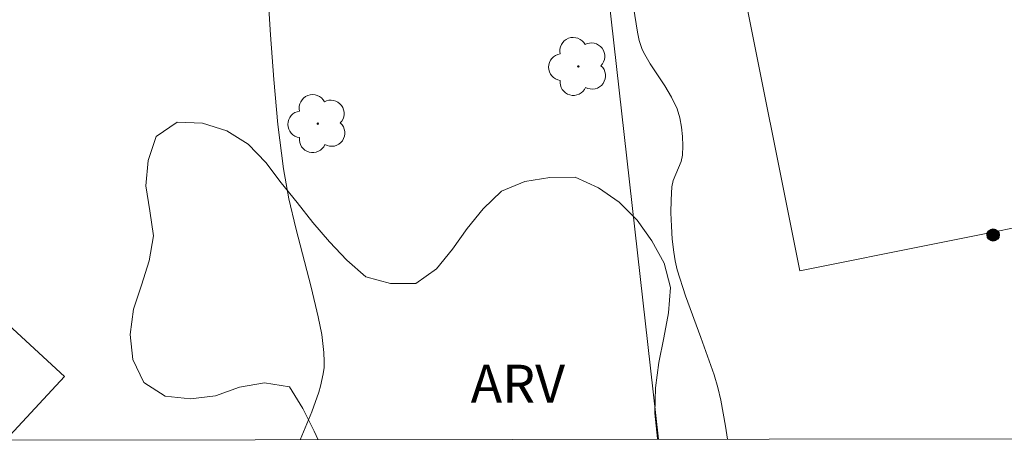
# Model space of a CAD drawing. Units: metres. Extents: x 284081 to 284597, y 1667139 to 1667703.
# Drawn here: x 284239 to 284278, y 1667144 to 1667160 of the extents above; entities that cross this region are included whole.
import ezdxf

# ---------------------------------------------------------------- set-up
doc = ezdxf.new("R2010")
doc.units = ezdxf.units.M
doc.header["$MEASUREMENT"] = 0
for name, color, linetype, lineweight in [('Articulacao', 7, 'Continuous', 18), ('Campo_de_Fut_Quad_de_Esp', 7, 'Continuous', 15), ('Edificacoes', 7, 'Continuous', 30), ('Muro_Grade', 8, 'Continuous', 20)]:
    doc.layers.add(name, color=color, linetype=linetype, lineweight=lineweight)
for name, color, linetype, lineweight, true_color in [('Arvores_Isoladas', 7, 'Continuous', 18, 0x00ff33), ('Curvas_Intermediarias', 7, 'Continuous', 9, 0x783c14), ('Pto_Cotado', 7, 'Continuous', 9, 0x783c14), ('Topon_Vegetacao', 7, 'Continuous', 9, 0x00ff33), ('Vegetacao', 7, 'Orla8', 9, 0x00ff33)]:
    doc.layers.add(name, color=color, linetype=linetype, lineweight=lineweight, true_color=true_color)
doc.styles.add('Arial', font='arial.ttf', dxfattribs={"height": 1.5})
doc.styles.get("Standard").update_dxf_attribs({"font": 'arial.ttf'})
doc.linetypes.add('Orla8', pattern='A,6,-0.5,["V",Standard,S=1,R=0,X=-0.5,Y=-1],-0.5,6,-0.5,["V",Standard,S=1,R=0,X=-0.5,Y=-1],-0.5', length=14)

# ---------------------------------------------------------------- blocks, each defined once
blk = doc.blocks.new('Cotas')
at = {"layer": 'Pto_Cotado'}
blk.add_hatch(color=256, dxfattribs=at).paths.add_polyline_path([(0, 0.24, 1), (0, -0.24, 1)])
at = {"layer": 'Pto_Cotado', "lineweight": -3}
blk.add_lwpolyline([(0, -0.24, -1), (0, 0.24, -1)], format="xyb", close=True, dxfattribs=at)
blk = doc.blocks.new('Arvore')
at = {"layer": 'Arvores_Isoladas'}
blk.add_lwpolyline([(-0.718, 0.493, 0.872324), (-0.722, -0.551, 0.862983), (0.284, -0.827, 0.900105), (0.89, 0.029, 0.863155), (0.262, 0.861, 0.882486)], format="xyb", close=True, dxfattribs=at)
blk.add_circle((0, 0), 0.0286, dxfattribs=at)

msp = doc.modelspace()

# ---------------------------------------------------------------- linework, layer by layer
at = {"layer": 'Articulacao', "flags": 128}
msp.add_lwpolyline([(284097.419, 1667697.906), (284579.316, 1667698.592), (284580.093, 1667144.322), (284098.22, 1667143.636), (284097.419, 1667697.906)], close=True, dxfattribs=at)
at = {"layer": 'Campo_de_Fut_Quad_de_Esp', "flags": 128}
msp.add_lwpolyline([(284275.996, 1667175.979), (284280.667, 1667152.675), (284269.92, 1667150.521), (284265.248, 1667173.825)], close=True, dxfattribs=at)
at = {"layer": 'Curvas_Intermediarias', "flags": 128}
for points, elevation in [([(284248.821, 1667163.362), (284249.046, 1667159.824), (284249.175, 1667158.055), (284249.34, 1667156.291), (284249.558, 1667154.537), (284249.771, 1667153.36), (284250.046, 1667152.192), (284250.659, 1667149.867), (284250.934, 1667148.699), (284251.069, 1667148.001), (284251.156, 1667147.296), (284251.171, 1667146.946), (284251.161, 1667146.702), (284251.13, 1667146.457), (284251.023, 1667145.972), (284250.955, 1667145.734), (284250.678, 1667144.958), (284250.214, 1667143.852)], 52), ([(284267.064, 1667143.876), (284266.992, 1667144.395), (284266.809, 1667145.41), (284266.686, 1667145.914), (284266.537, 1667146.413), (284266.023, 1667147.892), (284265.407, 1667149.528), (284265.089, 1667150.557), (284265.007, 1667150.905), (284264.948, 1667151.256), (284264.893, 1667151.766), (284264.855, 1667152.281), (284264.837, 1667152.798), (284264.842, 1667153.312), (284264.873, 1667153.821), (284264.928, 1667154.076), (284265.238, 1667154.822), (284265.289, 1667155.076), (284265.303, 1667155.44), (284265.294, 1667155.813), (284265.257, 1667156.186), (284265.187, 1667156.55), (284265.08, 1667156.897), (284264.866, 1667157.36), (284264.598, 1667157.805), (284264.016, 1667158.681), (284263.756, 1667159.131), (284263.686, 1667159.282), (284263.583, 1667159.601), (284263.515, 1667159.929), (284263.363, 1667160.907)], 51)]:
    msp.add_lwpolyline(points, dxfattribs=dict(at, elevation=elevation))
at = {"layer": 'Edificacoes', "flags": 128}
msp.add_lwpolyline([(284238.606, 1667143.836), (284240.921, 1667146.344), (284233.767, 1667152.947)], dxfattribs=at)
at = {"layer": 'Muro_Grade', "flags": 128}
msp.add_lwpolyline([(284264.348, 1667143.872), (284262.371, 1667161.387), (284260.067, 1667183.646)], dxfattribs=at)
at = {"layer": 'Vegetacao', "flags": 128}
msp.add_lwpolyline([(284250.934, 1667143.853), (284250.776, 1667144.195), (284250.319, 1667145.085), (284249.799, 1667145.939), (284248.81, 1667146.093), (284247.823, 1667145.93), (284246.885, 1667145.584), (284245.891, 1667145.465), (284244.897, 1667145.577), (284244.052, 1667146.112), (284243.617, 1667147.013), (284243.523, 1667148.009), (284243.648, 1667149.001), (284243.967, 1667149.949), (284244.265, 1667150.904), (284244.43, 1667151.891), (284244.288, 1667152.881), (284244.13, 1667153.869), (284244.227, 1667154.865), (284244.541, 1667155.815), (284245.369, 1667156.376), (284246.369, 1667156.332), (284247.324, 1667156.034), (284248.171, 1667155.503), (284248.865, 1667154.783), (284249.476, 1667153.99), (284250.107, 1667153.214), (284250.723, 1667152.426), (284251.372, 1667151.664), (284252.063, 1667150.941), (284252.812, 1667150.278), (284253.777, 1667150.015), (284254.778, 1667150.016), (284255.593, 1667150.596), (284256.221, 1667151.374), (284256.805, 1667152.187), (284257.436, 1667152.963), (284258.152, 1667153.662), (284259.077, 1667154.042), (284260.066, 1667154.19), (284261.067, 1667154.205), (284261.978, 1667153.792), (284262.803, 1667153.226), (284263.51, 1667152.519), (284264.086, 1667151.7), (284264.566, 1667150.823), (284264.825, 1667149.856), (284264.746, 1667148.859), (284264.559, 1667147.877), (284264.365, 1667146.895), (284264.226, 1667145.904), (284264.205, 1667144.904), (284264.303, 1667143.909), (284264.311, 1667143.872)], dxfattribs=at)

# ---------------------------------------------------------------- block references
at = {"layer": 'Arvores_Isoladas'}
for p in [(284261.189, 1667158.574), (284250.912, 1667156.318)]:
    msp.add_blockref('Arvore', p, dxfattribs=at)
at = {"layer": 'Pto_Cotado'}
msp.add_blockref('Cotas', (284277.544, 1667151.929, 50.62), dxfattribs=at)

# ---------------------------------------------------------------- texts
at = {"layer": 'Topon_Vegetacao', "style": 'Arial'}
msp.add_text('ARV', height=1.5, dxfattribs=at).set_placement((284256.941, 1667145.313))

doc.saveas('drawing.dxf')
